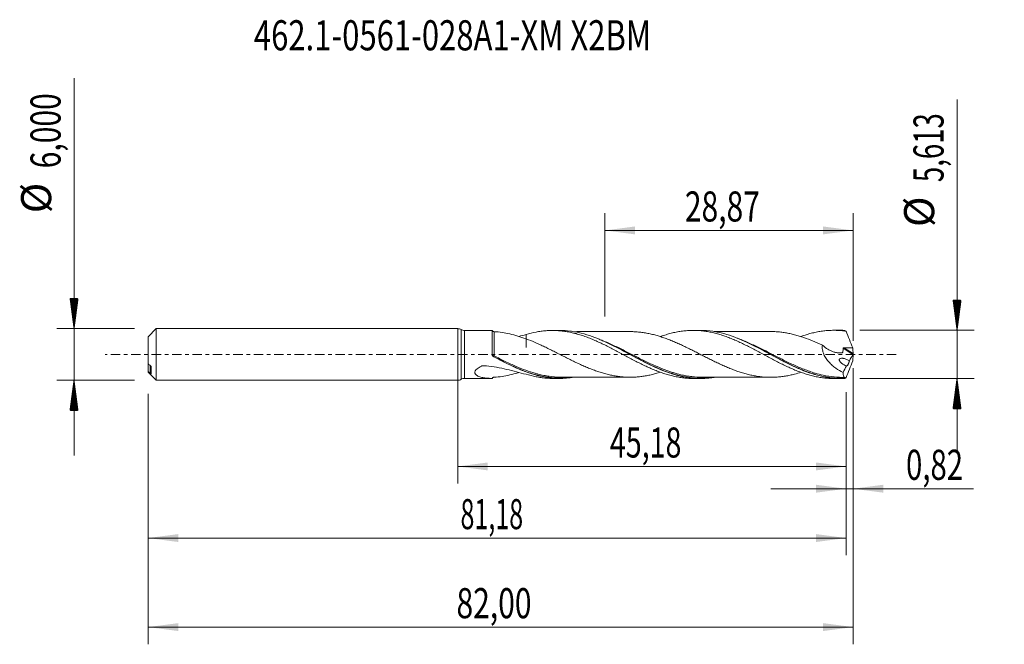
# Model space of a CAD drawing. Units: millimetres. Extents: x -51 to 64, y -34 to 39.
import ezdxf

# ---------------------------------------------------------------- set-up
doc = ezdxf.new("R2010")
doc.units = ezdxf.units.MM
doc.linetypes.add('CENTER', pattern=[47.5, 22, -8.5, 8.5, -8.5])
for name, color, linetype in [('1', 4, 'Continuous'), ('2', 7, 'Continuous'), ('SK1', 4, 'Continuous'), ('SK2', 7, 'Continuous'), ('SK4', 2, 'CENTER'), ('SK6', 5, 'Continuous')]:
    doc.layers.add(name, color=color, linetype=linetype)
doc.styles.add('iso_b_vert', font='simplex.shx')
doc.dimstyles.get("Standard").update_dxf_attribs({"dimtxt": 0.18, "dimasz": 0.18, "dimexe": 0.18, "dimexo": 0.0625, "dimgap": 0.09, "dimtad": 1, "dimzin": 0, "dimdsep": 52, "dimtxsty": 'Standard', "dimcen": 0.09, "dimadec": 0, "dimazin": 0, "dimtfac": 1, "dimtdec": 4, "dimtofl": 0, "dimtmove": 0, "dimatfit": 3, "dimfxl": 1, "dimtolj": 1, "dimtzin": 0, "dimarcsym": 0})

# ---------------------------------------------------------------- blocks, each defined once
blk = doc.blocks.new('_U0')
at = {"layer": 'SK2', "lineweight": 13}
for p, q in [((0, -1.5875), (0, -15.019898)), ((45.1776, -4.394), (45.1776, -15.019898)), ((0, -13.019898), (45.1776, -13.019898))]:
    blk.add_line(p, q, dxfattribs=at)
at = {"layer": 'SK2', "lineweight": 18}
for points in [[(0, -13.019898), (3.499998, -12.559115), (3.500002, -13.480682)], [(45.1776, -13.019898), (41.677602, -13.480682), (41.677598, -12.559115)]]:
    blk.add_solid(points, dxfattribs=at)
at = {"layer": 'SK2', "lineweight": 13, "insert": (17.704668, -11.987265), "char_height": 3.5, "attachment_point": 7, "line_spacing_factor": 1.084337, "style": 'iso_b_vert'}
blk.add_mtext('\\W0.6977;45,18', dxfattribs=at)
blk = doc.blocks.new('_U1')
at = {"layer": 'SK2', "lineweight": 13}
for p, q in [((46, -1.5875), (46, -33.692985)), ((-36, -4.5875), (-36, -33.692985)), ((-36, -31.692985), (46, -31.692985))]:
    blk.add_line(p, q, dxfattribs=at)
at = {"layer": 'SK2', "lineweight": 18}
for points in [[(-36, -31.692985), (-32.500002, -31.232202), (-32.499998, -32.153769)], [(46, -31.692985), (42.500002, -32.153769), (42.499998, -31.232202)]]:
    blk.add_solid(points, dxfattribs=at)
at = {"layer": 'SK2', "lineweight": 13, "insert": (-0.137299, -30.660352), "char_height": 3.5, "attachment_point": 7, "line_spacing_factor": 1.084337, "style": 'iso_b_vert'}
blk.add_mtext('\\W0.7317;82,00', dxfattribs=at)
blk = doc.blocks.new('_U2')
at = {"layer": 'SK2', "lineweight": 13}
for p, q in [((17.13, 4.394), (17.13, 16.415619)), ((46, 1.5875), (46, 16.415619)), ((17.13, 14.415619), (46, 14.415619))]:
    blk.add_line(p, q, dxfattribs=at)
at = {"layer": 'SK2', "lineweight": 18}
for points in [[(17.13, 14.415619), (20.629998, 14.876403), (20.630002, 13.954835)], [(46, 14.415619), (42.500002, 13.954835), (42.499998, 14.876403)]]:
    blk.add_solid(points, dxfattribs=at)
at = {"layer": 'SK2', "lineweight": 13, "insert": (26.427701, 15.448253), "char_height": 3.5, "attachment_point": 7, "line_spacing_factor": 1.084337, "style": 'iso_b_vert'}
blk.add_mtext('\\W0.7317;28,87', dxfattribs=at)
blk = doc.blocks.new('_U3')
at = {"layer": 'SK2', "lineweight": 13}
for p, q in [((46, -1.5875), (46, -17.609003)), ((45.1776, -4.394), (45.1776, -17.609003)), ((36.4276, -15.609003), (59.996491, -15.609003))]:
    blk.add_line(p, q, dxfattribs=at)
at = {"layer": 'SK2', "lineweight": 18}
for points in [[(45.1776, -15.609003), (41.677602, -16.069787), (41.677598, -15.148219)], [(46, -15.609003), (49.499998, -15.148219), (49.500002, -16.069787)]]:
    blk.add_solid(points, dxfattribs=at)
at = {"layer": 'SK2', "lineweight": 13, "insert": (52.15186, -14.57637), "char_height": 3.5, "attachment_point": 7, "line_spacing_factor": 1.084337, "style": 'iso_b_vert'}
blk.add_mtext('\\W0.7150;0,82', dxfattribs=at)
blk = doc.blocks.new('_U4')
at = {"layer": 'SK2', "lineweight": 13}
for p, q in [((45.1776, -4.394), (45.1776, -23.343428)), ((-36, -4.5875), (-36, -23.343428)), ((-36, -21.343428), (45.1776, -21.343428))]:
    blk.add_line(p, q, dxfattribs=at)
at = {"layer": 'SK2', "lineweight": 18}
for points in [[(-36, -21.343428), (-32.500002, -20.882645), (-32.499998, -21.804212)], [(45.1776, -21.343428), (41.677602, -21.804212), (41.677598, -20.882645)]]:
    blk.add_solid(points, dxfattribs=at)
at = {"layer": 'SK2', "lineweight": 13, "insert": (0.326368, -20.310795), "char_height": 3.5, "attachment_point": 7, "line_spacing_factor": 1.084337, "style": 'iso_b_vert'}
blk.add_mtext('\\W0.6110;81,18', dxfattribs=at)

msp = doc.modelspace()

# ---------------------------------------------------------------- hatches: boundary and pattern name
at = {"layer": '2', "lineweight": 13}
h = msp.add_hatch(dxfattribs=at)
h.set_pattern_fill('ANSI31', color=256, scale=0.0062, style=0)
h.paths.add_polyline_path([(58.083, 2.807), (57.623, 6.306), (58.544, 6.306)])
h = msp.add_hatch(dxfattribs=at)
h.set_pattern_fill('ANSI31', color=256, scale=0.0062, style=0)
h.paths.add_polyline_path([(58.083, -2.807), (58.544, -6.307), (57.623, -6.307)])
at = {"layer": 'SK2', "lineweight": 13}
h = msp.add_hatch(dxfattribs=at)
h.set_pattern_fill('ANSI31', color=256, scale=0.0062, style=0)
h.paths.add_polyline_path([(-44.625, 3), (-45.086, 6.5), (-44.164, 6.5)])
h = msp.add_hatch(dxfattribs=at)
h.set_pattern_fill('ANSI31', color=256, scale=0.0062, style=0)
h.paths.add_polyline_path([(-44.625, -3), (-44.164, -6.5), (-45.086, -6.5)])

# ---------------------------------------------------------------- linework, layer by layer
at = {"layer": '1', "lineweight": 18}
for p, q in [((0, -3), (0, 3)), ((3.936, 2.781), (0.812, 2.779)), ((11.876, 2.786), (11.045, 2.785)), ((28.226, 2.796), (27.395, 2.795)), ((44.577, 2.806), (43.746, 2.806)), ((0.812, -2.779), (3.936, -2.781)), ((11.045, -2.785), (11.876, -2.786)), ((27.395, -2.795), (28.226, -2.796)), ((43.746, -2.806), (44.577, -2.806))]:
    msp.add_line(p, q, dxfattribs=at)
at = {"layer": '1', "lineweight": 13}
for p, q in [((0.406, 2.889), (0.406, -2.889)), ((0.812, 2.779), (0.812, -2.779)), ((44.824, 0.714), (45.979, -0.017)), ((44.914, 0.777), (45.99, 0.095)), ((4.251, -2.635), (4.251, -2.639))]:
    msp.add_line(p, q, dxfattribs=at)
at = {"layer": '1', "lineweight": 18}
for centre, start, end in [((0, 2.2), 59.5109, 90), ((0.812, 3.579), 239.5109, 270.03581), ((0, -2.2), 270, 300.4891), ((0.812, -3.579), 89.96419, 120.4891)]:
    msp.add_arc(centre, 0.8, start, end, dxfattribs=at)
at = {"layer": '1', "lineweight": 13}
for centre, major_axis, ratio, start_param, end_param in [((4.18, -0.141), (0.0437, 0.09), 0.447186, 1.7350624, 3.0591158), ((4.25, -0.176), (0.0465, 0.0885), 0.028763, 1.5126094, 3.0554825)]:
    msp.add_ellipse(centre, major_axis=major_axis, ratio=ratio, start_param=start_param, end_param=end_param, dxfattribs=at)
at = {"layer": '1', "lineweight": 18}
for points, degree in [([(4.026, 2.78), (3.996, 2.781), (3.965, 2.781), (3.935, 2.781)], 3), ([(4.324, 2.637), (4.251, 2.635)], 1), ([(7.1, 2.088), (7.386, 2.162), (7.67, 2.236), (7.951, 2.305)], 3), ([(45.039, 2.795), (44.884, 2.803), (44.729, 2.806), (44.575, 2.806)], 3), ([(45.195, 2.698), (45.138, 2.747), (45.086, 2.779), (45.039, 2.795)], 3), ([(45.955, 0.761), (45.971, 0.539), (45.983, 0.317), (45.99, 0.095)], 3), ([(46, 0.032), (45.995, 0.015), (45.987, -0.004), (45.979, -0.017)], 3), ([(45.99, 0.095), (45.991, 0.078), (45.994, 0.055), (46, 0.032)], 3), ([(46, 0.032), (46, 0.011), (46, -0.011), (46, -0.032)], 3), ([(4.077, -0.19), (4.046, -0.161), (4.026, -0.121), (4.026, -0.078)], 3), ([(4.132, -0.23), (4.112, -0.219), (4.093, -0.206), (4.077, -0.19)], 3), ([(45.979, -0.017), (45.836, -0.251), (45.696, -0.488), (45.56, -0.728)], 3), ([(45.955, -0.761), (45.971, -0.539), (45.983, -0.317), (45.99, -0.095)], 3), ([(45.99, -0.095), (45.991, -0.078), (45.994, -0.055), (46, -0.032)], 3), ([(45.232, -1.32), (45.095, -1.575), (44.962, -1.834), (44.832, -2.095)], 3), ([(4.281, -2.636), (4.325, -2.637)], 1), ([(44.702, -2.666), (44.999, -2.662)], 1), ([(45.195, -2.698), (45.138, -2.747), (45.086, -2.779), (45.039, -2.795)], 3), ([(45.056, -2.753), (45.05, -2.767), (45.045, -2.781), (45.039, -2.795)], 3)]:
    msp.add_open_spline(points, degree=degree, dxfattribs=at)
for points, knots in [([(4.026, -0.078), (4.026, 0.013), (4.026, 0.105), (4.026, 0.289), (4.026, 0.38), (4.026, 0.651), (4.026, 0.826), (4.026, 1.082), (4.026, 1.166), (4.026, 1.33), (4.026, 1.41), (4.026, 1.641), (4.026, 1.784), (4.026, 1.984), (4.026, 2.048), (4.026, 2.167), (4.026, 2.278), (4.026, 2.376), (4.026, 2.466), (4.026, 2.507), (4.026, 2.618), (4.026, 2.675), (4.026, 2.754), (4.026, 2.776), (4.026, 2.78)], [0, 0, 0, 0, 0.0625, 0.0625, 0.125, 0.125, 0.25, 0.25, 0.3125, 0.3125, 0.375, 0.375, 0.5, 0.5, 0.5625, 0.5625, 0.625, 0.6875, 0.6875, 0.75, 0.75, 0.875, 0.875, 1, 1, 1, 1]), ([(4.026, 2.78), (4.037, 2.759), (4.051, 2.738), (4.085, 2.702), (4.104, 2.687), (4.145, 2.663), (4.166, 2.654), (4.209, 2.642), (4.23, 2.639), (4.251, 2.639)], [0, 0, 0, 0, 0.25, 0.25, 0.5, 0.5, 0.75, 0.75, 1, 1, 1, 1]), ([(4.251, 2.639), (4.551, 2.631), (4.854, 2.604), (5.467, 2.516), (5.774, 2.455), (6.39, 2.31), (6.698, 2.225), (7.32, 2.033), (7.633, 1.928), (7.951, 1.816)], [0, 0, 0, 0, 0.25, 0.25, 0.5, 0.5, 0.75, 0.75, 1, 1, 1, 1]), ([(7.951, 2.305), (8.341, 2.424), (8.731, 2.519), (9.31, 2.633), (9.503, 2.665), (9.89, 2.718), (10.083, 2.739), (10.469, 2.77), (10.662, 2.779), (11.05, 2.787), (11.245, 2.785), (11.635, 2.77), (11.831, 2.756), (12.22, 2.717), (12.414, 2.692), (12.802, 2.631), (12.995, 2.595), (13.381, 2.512), (13.574, 2.466), (13.96, 2.363), (14.153, 2.307), (14.54, 2.184), (14.734, 2.118), (15.123, 1.977), (15.319, 1.902), (15.709, 1.743), (15.903, 1.66), (16.292, 1.489), (16.486, 1.401), (16.872, 1.218), (17.064, 1.123), (17.45, 0.931), (17.644, 0.834), (18.03, 0.634), (18.223, 0.532), (18.611, 0.326), (18.805, 0.223), (19.098, 0.066), (19.196, 0.014), (19.391, -0.091), (19.489, -0.144), (19.78, -0.3), (19.974, -0.403), (20.362, -0.606), (20.555, -0.707), (21.132, -1.006), (21.519, -1.195), (22.099, -1.468), (22.292, -1.556), (22.682, -1.724), (22.878, -1.805), (23.268, -1.961), (23.463, -2.035), (23.853, -2.172), (24.048, -2.236), (24.438, -2.356), (24.633, -2.411), (25.024, -2.511), (25.219, -2.555), (25.61, -2.633), (25.804, -2.667), (26.194, -2.722), (26.389, -2.745), (26.781, -2.777), (26.975, -2.788), (27.246, -2.794), (27.324, -2.795), (27.401, -2.795)], [0, 0, 0, 0, 0.0598839, 0.0598839, 0.0898258, 0.0898258, 0.1197677, 0.1197677, 0.1497097, 0.1497097, 0.1796516, 0.1796516, 0.2095935, 0.2095935, 0.2395354, 0.2395354, 0.2694774, 0.2694774, 0.2994193, 0.2994193, 0.3293612, 0.3293612, 0.3593032, 0.3593032, 0.3892451, 0.3892451, 0.419187, 0.419187, 0.449129, 0.449129, 0.4790709, 0.4790709, 0.5090128, 0.5090128, 0.5389548, 0.5389548, 0.5688967, 0.5688967, 0.5838676, 0.5838676, 0.5988386, 0.5988386, 0.6287805, 0.6287805, 0.6587225, 0.6587225, 0.7186063, 0.7186063, 0.7485483, 0.7485483, 0.7784902, 0.7784902, 0.8084321, 0.8084321, 0.8383741, 0.8383741, 0.868316, 0.868316, 0.8982579, 0.8982579, 0.9281998, 0.9281998, 0.9581418, 0.9581418, 0.9880837, 0.9880837, 1, 1, 1, 1]), ([(7.951, 2.305), (7.951, 2.289), (7.951, 2.272), (7.951, 2.169), (7.951, 2.084), (7.951, 1.921), (7.951, 1.841), (7.951, 1.613), (7.951, 1.475), (7.951, 1.228), (7.951, 1.117), (7.951, 0.971), (7.951, 0.927), (7.951, 0.865), (7.951, 0.845), (7.951, 0.817), (7.951, 0.808), (7.951, 0.795), (7.951, 0.793), (7.951, 0.796), (7.951, 0.799), (7.951, 0.803), (7.951, 0.806), (7.951, 0.888), (7.951, 0.984), (7.951, 1.208), (7.951, 1.335), (7.951, 1.582), (7.951, 1.694), (7.951, 1.813)], [0, 0, 0, 0, 0.0137607, 0.0137607, 0.0870923, 0.0870923, 0.1604239, 0.1604239, 0.307087, 0.307087, 0.4537501, 0.4537501, 0.5270817, 0.5270817, 0.5637474, 0.5637474, 0.5820803, 0.5820803, 0.5912468, 0.5912468, 0.59583, 0.59583, 0.6004132, 0.6004132, 0.7470763, 0.7470763, 0.8937395, 0.8937395, 1, 1, 1, 1]), ([(29.837, -2.664), (29.795, -2.671), (29.753, -2.677), (29.498, -2.716), (29.285, -2.741), (28.857, -2.778), (28.642, -2.79), (28, -2.803), (27.575, -2.783), (26.727, -2.689), (26.304, -2.615), (25.666, -2.465), (25.452, -2.409), (25.024, -2.284), (24.809, -2.215), (23.739, -1.845), (22.897, -1.468), (21.832, -0.938), (21.619, -0.829), (21.19, -0.607), (20.975, -0.493), (20.334, -0.152), (19.909, 0.077), (19.061, 0.529), (18.638, 0.751), (17.998, 1.073), (17.785, 1.178), (17.356, 1.382), (17.141, 1.481), (16.072, 1.953), (15.23, 2.261), (14.164, 2.524), (13.95, 2.571), (13.52, 2.651), (13.306, 2.684), (12.688, 2.761), (12.286, 2.786), (11.884, 2.786)], [0, 0, 0, 0, 0.0070836, 0.0070836, 0.0426796, 0.0426796, 0.0782757, 0.0782757, 0.1494678, 0.1494678, 0.2206599, 0.2206599, 0.256256, 0.256256, 0.2918521, 0.2918521, 0.4342363, 0.4342363, 0.4698324, 0.4698324, 0.5054284, 0.5054284, 0.5766205, 0.5766205, 0.6478127, 0.6478127, 0.6834087, 0.6834087, 0.7190048, 0.7190048, 0.861389, 0.861389, 0.8969851, 0.8969851, 0.9325811, 0.9325811, 1, 1, 1, 1]), ([(20.058, 2.652), (19.915, 2.652), (19.606, 2.651), (19.209, 2.652), (18.868, 2.65), (18.53, 2.65), (18.106, 2.652), (17.642, 2.65), (17.243, 2.649), (16.898, 2.65), (16.502, 2.65), (15.961, 2.648), (15.361, 2.648), (14.797, 2.647), (14.322, 2.648), (13.906, 2.648), (13.633, 2.645), (13.512, 2.644)], [0, 0, 0, 0, 0.0650595, 0.141294, 0.1818479, 0.2210782, 0.2957073, 0.3758468, 0.4336067, 0.4781987, 0.5337567, 0.6147357, 0.7258918, 0.8084397, 0.8725059, 0.9438337, 1, 1, 1, 1]), ([(39.933, -2.078), (39.686, -2.158), (39.439, -2.23), (39.013, -2.339), (38.835, -2.381), (38.478, -2.456), (38.3, -2.49), (37.942, -2.549), (37.763, -2.574), (37.404, -2.616), (37.224, -2.632), (36.863, -2.654), (36.682, -2.659), (36.322, -2.661), (36.143, -2.657), (35.785, -2.642), (35.606, -2.629), (35.249, -2.594), (35.071, -2.572), (34.714, -2.52), (34.536, -2.489), (34.178, -2.419), (33.999, -2.378), (33.64, -2.29), (33.461, -2.242), (33.101, -2.138), (32.919, -2.081), (32.558, -1.961), (32.379, -1.898), (32.02, -1.765), (31.841, -1.696), (31.484, -1.551), (31.305, -1.476), (30.948, -1.321), (30.77, -1.241), (30.413, -1.076), (30.234, -0.992), (29.875, -0.82), (29.696, -0.733), (29.336, -0.554), (29.155, -0.463), (28.793, -0.28), (28.613, -0.189), (28.254, -0.005), (28.074, 0.086), (27.717, 0.269), (27.538, 0.359), (27.18, 0.538), (27.002, 0.628), (26.645, 0.804), (26.466, 0.89), (26.108, 1.059), (25.928, 1.143), (25.569, 1.306), (25.388, 1.385), (25.026, 1.539), (24.845, 1.613), (24.485, 1.755), (24.306, 1.824), (23.947, 1.952), (23.768, 2.011), (23.41, 2.126), (23.232, 2.18), (22.875, 2.278), (22.696, 2.323), (22.337, 2.405), (22.158, 2.443), (21.799, 2.509), (21.618, 2.538), (21.256, 2.585), (21.075, 2.604), (20.714, 2.633), (20.534, 2.644), (20.26, 2.65), (20.165, 2.652), (20.07, 2.651)], [0, 0, 0, 0, 0.0374925, 0.0374925, 0.0645825, 0.0645825, 0.0916725, 0.0916725, 0.1187625, 0.1187625, 0.1458525, 0.1458525, 0.1729425, 0.1729425, 0.2000325, 0.2000325, 0.2271225, 0.2271225, 0.2542125, 0.2542125, 0.2813025, 0.2813025, 0.3083925, 0.3083925, 0.3354825, 0.3354825, 0.3625726, 0.3625726, 0.3896626, 0.3896626, 0.4167526, 0.4167526, 0.4438426, 0.4438426, 0.4709326, 0.4709326, 0.4980226, 0.4980226, 0.5251126, 0.5251126, 0.5522026, 0.5522026, 0.5792926, 0.5792926, 0.6063826, 0.6063826, 0.6334726, 0.6334726, 0.6605627, 0.6605627, 0.6876527, 0.6876527, 0.7147427, 0.7147427, 0.7418327, 0.7418327, 0.7689227, 0.7689227, 0.7960127, 0.7960127, 0.8231027, 0.8231027, 0.8501927, 0.8501927, 0.8772827, 0.8772827, 0.9043727, 0.9043727, 0.9314627, 0.9314627, 0.9585527, 0.9585527, 0.9856428, 0.9856428, 1, 1, 1, 1]), ([(23.559, 2.068), (23.592, 2.08), (23.625, 2.092), (23.853, 2.172), (24.048, 2.236), (24.438, 2.356), (24.633, 2.411), (25.024, 2.511), (25.219, 2.555), (25.61, 2.633), (25.804, 2.667), (26.194, 2.722), (26.389, 2.745), (26.781, 2.777), (26.975, 2.788), (27.363, 2.797), (27.557, 2.796), (27.944, 2.782), (28.137, 2.77), (28.522, 2.733), (28.715, 2.709), (29.101, 2.65), (29.295, 2.615), (29.682, 2.533), (29.875, 2.487), (30.266, 2.384), (30.462, 2.328), (30.851, 2.205), (31.044, 2.139), (31.431, 1.999), (31.625, 1.926), (32.011, 1.77), (32.203, 1.688), (32.588, 1.518), (32.782, 1.43), (33.168, 1.248), (33.362, 1.154), (33.749, 0.96), (33.945, 0.861), (34.336, 0.659), (34.53, 0.557), (35.111, 0.246), (35.498, 0.041), (36.076, -0.272), (36.268, -0.375), (36.654, -0.579), (36.848, -0.68), (37.235, -0.881), (37.428, -0.98), (37.818, -1.174), (38.014, -1.268), (38.404, -1.452), (38.599, -1.542), (38.988, -1.713), (39.183, -1.794), (39.574, -1.95), (39.769, -2.025), (40.158, -2.165), (40.352, -2.23), (40.74, -2.35), (40.933, -2.406), (41.318, -2.507), (41.511, -2.552), (41.896, -2.631), (42.089, -2.665), (42.475, -2.724), (42.668, -2.747), (43.057, -2.783), (43.252, -2.795), (43.546, -2.804), (43.645, -2.806), (43.744, -2.806)], [0, 0, 0, 0, 0.0048455, 0.0048455, 0.0336848, 0.0336848, 0.0625241, 0.0625241, 0.0913634, 0.0913634, 0.1202027, 0.1202027, 0.1490421, 0.1490421, 0.1778814, 0.1778814, 0.2067207, 0.2067207, 0.23556, 0.23556, 0.2643993, 0.2643993, 0.2932386, 0.2932386, 0.3220779, 0.3220779, 0.3509173, 0.3509173, 0.3797566, 0.3797566, 0.4085959, 0.4085959, 0.4374352, 0.4374352, 0.4662745, 0.4662745, 0.4951138, 0.4951138, 0.5239531, 0.5239531, 0.5527925, 0.5527925, 0.6104711, 0.6104711, 0.6393104, 0.6393104, 0.6681497, 0.6681497, 0.696989, 0.696989, 0.7258283, 0.7258283, 0.7546677, 0.7546677, 0.783507, 0.783507, 0.8123463, 0.8123463, 0.8411856, 0.8411856, 0.8700249, 0.8700249, 0.8988642, 0.8988642, 0.9277035, 0.9277035, 0.9565429, 0.9565429, 0.9853822, 0.9853822, 1, 1, 1, 1]), ([(45.039, -2.795), (44.611, -2.816), (44.184, -2.807), (43.541, -2.752), (43.326, -2.727), (42.898, -2.663), (42.685, -2.624), (41.623, -2.398), (40.781, -2.116), (39.71, -1.666), (39.494, -1.571), (39.066, -1.374), (38.852, -1.273), (38.424, -1.063), (38.21, -0.955), (37.78, -0.734), (37.566, -0.622), (36.499, -0.057), (35.657, 0.409), (34.591, 0.955), (34.377, 1.063), (33.947, 1.272), (33.734, 1.374), (33.094, 1.666), (32.671, 1.845), (31.823, 2.163), (31.399, 2.302), (30.759, 2.475), (30.545, 2.527), (30.115, 2.617), (29.902, 2.655), (29.194, 2.76), (28.704, 2.797), (28.212, 2.796)], [0, 0, 0, 0, 0.0759878, 0.0759878, 0.1139817, 0.1139817, 0.1519757, 0.1519757, 0.3039513, 0.3039513, 0.3419452, 0.3419452, 0.3799391, 0.3799391, 0.417933, 0.417933, 0.455927, 0.455927, 0.6079026, 0.6079026, 0.6458965, 0.6458965, 0.6838904, 0.6838904, 0.7598783, 0.7598783, 0.8358661, 0.8358661, 0.87386, 0.87386, 0.9118539, 0.9118539, 1, 1, 1, 1]), ([(36.48, 2.66), (36.263, 2.659), (35.783, 2.657), (35.072, 2.654), (34.42, 2.66), (33.918, 2.658), (33.495, 2.658), (33.095, 2.659), (32.64, 2.658), (32.181, 2.658), (31.749, 2.658), (31.415, 2.657), (31.127, 2.657), (30.816, 2.657), (30.39, 2.657), (30.046, 2.656), (29.844, 2.656), (29.826, 2.656)], [0, 0, 0, 0, 0.0987228, 0.2180236, 0.3187351, 0.3943008, 0.4452504, 0.5087985, 0.5746191, 0.6499622, 0.7152761, 0.7691172, 0.8001795, 0.8451856, 0.9091444, 0.9920048, 1, 1, 1, 1]), ([(36.491, 2.66), (36.496, 2.66), (36.502, 2.66), (36.686, 2.659), (36.865, 2.654), (37.222, 2.632), (37.4, 2.616), (37.758, 2.575), (37.936, 2.55), (38.294, 2.491), (38.473, 2.457), (38.832, 2.381), (39.013, 2.34), (39.374, 2.247), (39.555, 2.195), (39.915, 2.085), (40.094, 2.027), (40.632, 1.842), (40.988, 1.704), (41.523, 1.482), (41.702, 1.406), (42.059, 1.248), (42.238, 1.166), (42.417, 1.082)], [0, 0, 0, 0, 0.0027198, 0.0027198, 0.0933817, 0.0933817, 0.1840435, 0.1840435, 0.2747053, 0.2747053, 0.3653672, 0.3653672, 0.456029, 0.456029, 0.5466908, 0.5466908, 0.6373527, 0.6373527, 0.8186763, 0.8186763, 0.9093382, 0.9093382, 1, 1, 1, 1]), ([(39.903, 2.073), (39.923, 2.081), (39.943, 2.088), (40.158, 2.165), (40.352, 2.23), (40.74, 2.35), (40.933, 2.406), (41.318, 2.507), (41.511, 2.552), (41.896, 2.631), (42.089, 2.665), (42.475, 2.724), (42.668, 2.747), (43.057, 2.783), (43.252, 2.795), (43.643, 2.807), (43.837, 2.807), (44.226, 2.796), (44.42, 2.784), (44.808, 2.75), (45.001, 2.727), (45.195, 2.698)], [0, 0, 0, 0, 0.0114216, 0.0114216, 0.1212636, 0.1212636, 0.2311057, 0.2311057, 0.3409477, 0.3409477, 0.4507898, 0.4507898, 0.5606318, 0.5606318, 0.6704739, 0.6704739, 0.7803159, 0.7803159, 0.890158, 0.890158, 1, 1, 1, 1]), ([(45.195, 2.698), (45.314, 2.372), (45.437, 2.048), (45.691, 1.402), (45.821, 1.08), (45.955, 0.761)], [0, 0, 0, 0, 0.5, 0.5, 1, 1, 1, 1]), ([(7.951, 1.816), (8.313, 1.683), (8.673, 1.537), (9.21, 1.304), (9.389, 1.224), (9.747, 1.06), (9.925, 0.976), (10.283, 0.805), (10.461, 0.718), (10.819, 0.541), (10.999, 0.451), (11.358, 0.271), (11.539, 0.179), (11.9, -0.005), (12.081, -0.097), (12.442, -0.28), (12.622, -0.371), (12.981, -0.551), (13.16, -0.64), (13.517, -0.815), (13.696, -0.9), (14.054, -1.07), (14.232, -1.153), (14.59, -1.314), (14.769, -1.392), (15.129, -1.544), (15.309, -1.618), (15.67, -1.76), (15.851, -1.828), (16.213, -1.956), (16.393, -2.018), (16.752, -2.132), (16.931, -2.185), (17.289, -2.283), (17.468, -2.328), (17.826, -2.41), (18.004, -2.447), (18.362, -2.511), (18.541, -2.539), (18.9, -2.586), (19.08, -2.606), (19.441, -2.634), (19.622, -2.643), (19.984, -2.652), (20.165, -2.653), (20.525, -2.644), (20.704, -2.634), (21.062, -2.605), (21.242, -2.586), (21.6, -2.54), (21.778, -2.513), (22.136, -2.447), (22.315, -2.41), (22.674, -2.329), (22.854, -2.284), (23.214, -2.185), (23.394, -2.13), (23.579, -2.072), (23.583, -2.071), (23.586, -2.069)], [0, 0, 0, 0, 0.0689204, 0.0689204, 0.1033805, 0.1033805, 0.1378407, 0.1378407, 0.1723009, 0.1723009, 0.2067611, 0.2067611, 0.2412213, 0.2412213, 0.2756814, 0.2756814, 0.3101416, 0.3101416, 0.3446018, 0.3446018, 0.379062, 0.379062, 0.4135221, 0.4135221, 0.4479823, 0.4479823, 0.4824425, 0.4824425, 0.5169027, 0.5169027, 0.5513629, 0.5513629, 0.585823, 0.585823, 0.6202832, 0.6202832, 0.6547434, 0.6547434, 0.6892036, 0.6892036, 0.7236638, 0.7236638, 0.7581239, 0.7581239, 0.7925841, 0.7925841, 0.8270443, 0.8270443, 0.8615045, 0.8615045, 0.8959647, 0.8959647, 0.9304248, 0.9304248, 0.964885, 0.964885, 0.9993452, 0.9993452, 1, 1, 1, 1]), ([(16.441, 1.756), (16.62, 1.683), (16.8, 1.607), (17.196, 1.434), (17.41, 1.336), (17.836, 1.135), (18.048, 1.032), (18.685, 0.716), (19.107, 0.497), (19.955, 0.051), (20.38, -0.175), (21.239, -0.624), (21.665, -0.842), (22.937, -1.464), (23.78, -1.834), (24.645, -2.126), (24.652, -2.128), (24.659, -2.13)], [0, 0, 0, 0, 0.0654034, 0.0654034, 0.1430793, 0.1430793, 0.2207552, 0.2207552, 0.376107, 0.376107, 0.5314588, 0.5314588, 0.6868107, 0.6868107, 0.9975143, 0.9975143, 1, 1, 1, 1]), ([(32.496, 1.88), (32.855, 1.741), (33.216, 1.588), (33.79, 1.327), (34.004, 1.227), (34.433, 1.019), (34.646, 0.913), (35.711, 0.374), (36.552, -0.085), (37.616, -0.639), (37.83, -0.749), (38.259, -0.965), (38.472, -1.071), (39.11, -1.378), (39.533, -1.569), (40.379, -1.917), (40.802, -2.074), (41.441, -2.278), (41.655, -2.341), (42.083, -2.454), (42.297, -2.504), (43.361, -2.723), (44.203, -2.794), (45.056, -2.753)], [0, 0, 0, 0, 0.086341, 0.086341, 0.1370998, 0.1370998, 0.1878586, 0.1878586, 0.390894, 0.390894, 0.4416528, 0.4416528, 0.4924116, 0.4924116, 0.5939293, 0.5939293, 0.695447, 0.695447, 0.7462058, 0.7462058, 0.7969647, 0.7969647, 1, 1, 1, 1]), ([(42.417, 1.082), (42.406, 0.998), (42.402, 0.911), (42.405, 0.733), (42.414, 0.642), (42.444, 0.462), (42.465, 0.373), (42.519, 0.195), (42.552, 0.106), (42.662, -0.151), (42.752, -0.313), (42.959, -0.622), (43.072, -0.763), (43.312, -1.029), (43.439, -1.153), (43.704, -1.385), (43.839, -1.491), (44.253, -1.787), (44.538, -1.953), (44.832, -2.095)], [0, 0, 0, 0, 0.0625, 0.0625, 0.125, 0.125, 0.1875, 0.1875, 0.25, 0.25, 0.375, 0.375, 0.5, 0.5, 0.625, 0.625, 0.75, 0.75, 1, 1, 1, 1]), ([(42.417, 1.082), (42.626, 0.898), (42.845, 0.737), (43.19, 0.533), (43.308, 0.471), (43.543, 0.365), (43.662, 0.32), (43.9, 0.246), (44.021, 0.218), (44.262, 0.183), (44.381, 0.175), (44.557, 0.183), (44.616, 0.188), (44.702, 0.201), (44.731, 0.206), (44.766, 0.214), (44.773, 0.216), (44.784, 0.225), (44.789, 0.232), (44.794, 0.247), (44.795, 0.256), (44.797, 0.273), (44.799, 0.282), (44.82, 0.427), (44.827, 0.57), (44.824, 0.714)], [0, 0, 0, 0, 0.25, 0.25, 0.375, 0.375, 0.5, 0.5, 0.625, 0.625, 0.75, 0.75, 0.8125, 0.8125, 0.84375, 0.84375, 0.8515625, 0.8515625, 0.859375, 0.859375, 0.8671875, 0.8671875, 0.875, 0.875, 1, 1, 1, 1]), ([(44.824, 0.714), (44.824, 0.724), (44.827, 0.734), (44.837, 0.751), (44.845, 0.758), (44.872, 0.774), (44.893, 0.777), (44.914, 0.777)], [0, 0, 0, 0, 0.25, 0.25, 0.5, 0.5, 1, 1, 1, 1]), ([(44.914, 0.777), (45.087, 0.773), (45.261, 0.77), (45.608, 0.764), (45.781, 0.761), (45.955, 0.761)], [0, 0, 0, 0, 0.5, 0.5, 1, 1, 1, 1]), ([(13.535, -2.646), (12.96, -2.742), (12.385, -2.79), (11.588, -2.784), (11.373, -2.775), (10.945, -2.743), (10.732, -2.72), (10.095, -2.632), (9.671, -2.546), (8.822, -2.326), (8.396, -2.191), (7.751, -1.955), (7.537, -1.872), (7.109, -1.696), (6.897, -1.604), (6.259, -1.318), (5.836, -1.113), (4.987, -0.683), (4.562, -0.459), (4.132, -0.23)], [0, 0, 0, 0, 0.1843968, 0.1843968, 0.2523637, 0.2523637, 0.3203306, 0.3203306, 0.4562645, 0.4562645, 0.5921984, 0.5921984, 0.6601653, 0.6601653, 0.7281323, 0.7281323, 0.8640661, 0.8640661, 1, 1, 1, 1]), ([(4.204, -0.264), (4.633, -0.489), (5.061, -0.711), (5.705, -1.03), (5.92, -1.134), (6.346, -1.335), (6.559, -1.432), (7.08, -1.66), (7.387, -1.786), (7.694, -1.903)], [0, 0, 0, 0, 0.3669034, 0.3669034, 0.550355, 0.550355, 0.7338067, 0.7338067, 1, 1, 1, 1]), ([(45.232, -1.32), (45.138, -1.291), (45.043, -1.253), (44.857, -1.161), (44.766, -1.107), (44.634, -1.007), (44.592, -0.971), (44.511, -0.891), (44.474, -0.847), (44.426, -0.772), (44.412, -0.746), (44.392, -0.689), (44.385, -0.66), (44.385, -0.604), (44.392, -0.577), (44.416, -0.534), (44.432, -0.517), (44.488, -0.476), (44.532, -0.462), (44.622, -0.446), (44.668, -0.444), (44.762, -0.447), (44.81, -0.452), (44.905, -0.467), (44.952, -0.478), (45.094, -0.514), (45.188, -0.547), (45.376, -0.626), (45.469, -0.672), (45.56, -0.728)], [0, 0, 0, 0, 0.125, 0.125, 0.25, 0.25, 0.3125, 0.3125, 0.375, 0.375, 0.40625, 0.40625, 0.4375, 0.4375, 0.46875, 0.46875, 0.5, 0.5, 0.5625, 0.5625, 0.625, 0.625, 0.6875, 0.6875, 0.75, 0.75, 0.875, 0.875, 1, 1, 1, 1]), ([(45.195, -2.698), (45.314, -2.372), (45.437, -2.048), (45.691, -1.402), (45.821, -1.08), (45.955, -0.761)], [0, 0, 0, 0, 0.5, 0.5, 1, 1, 1, 1]), ([(45.56, -0.728), (45.557, -0.761), (45.55, -0.799), (45.53, -0.88), (45.517, -0.923), (45.487, -1.006), (45.471, -1.047), (45.436, -1.123), (45.418, -1.157), (45.382, -1.219), (45.364, -1.246), (45.331, -1.289), (45.315, -1.306), (45.286, -1.329), (45.273, -1.335), (45.249, -1.337), (45.24, -1.331), (45.232, -1.32)], [0, 0, 0, 0, 0.125, 0.125, 0.25, 0.25, 0.375, 0.375, 0.5, 0.5, 0.625, 0.625, 0.75, 0.75, 0.875, 0.875, 1, 1, 1, 1]), ([(4.026, -2.78), (3.857, -2.782), (3.688, -2.779), (3.353, -2.757), (3.187, -2.738), (2.867, -2.684), (2.712, -2.648), (2.492, -2.573), (2.421, -2.545), (2.289, -2.479), (2.227, -2.441), (2.147, -2.376), (2.122, -2.353), (2.078, -2.304), (2.058, -2.277), (2.026, -2.22), (2.015, -2.19), (2, -2.127), (1.998, -2.093), (2.005, -2.025), (2.013, -1.991), (2.041, -1.921), (2.061, -1.887), (2.107, -1.819), (2.135, -1.786), (2.195, -1.723), (2.228, -1.693), (2.334, -1.606), (2.413, -1.552), (2.578, -1.453), (2.665, -1.408), (2.777, -1.355), (2.8, -1.345), (2.834, -1.33), (2.845, -1.325), (2.868, -1.315), (2.88, -1.311), (2.917, -1.305), (2.942, -1.307), (2.992, -1.31), (3.118, -1.319), (3.243, -1.33), (3.743, -1.377), (4.142, -1.431), (4.927, -1.567), (5.314, -1.648), (6.081, -1.825), (6.459, -1.921), (7.21, -2.116), (7.583, -2.214), (7.951, -2.305)], [0, 0, 0, 0, 0.0625, 0.0625, 0.125, 0.125, 0.1875, 0.1875, 0.21875, 0.21875, 0.25, 0.25, 0.265625, 0.265625, 0.28125, 0.28125, 0.296875, 0.296875, 0.3125, 0.3125, 0.328125, 0.328125, 0.34375, 0.34375, 0.359375, 0.359375, 0.375, 0.375, 0.40625, 0.40625, 0.4375, 0.4375, 0.4453125, 0.4453125, 0.4492188, 0.4492188, 0.453125, 0.453125, 0.4609375, 0.4609375, 0.46875, 0.5, 0.5, 0.625, 0.625, 0.75, 0.75, 0.875, 0.875, 1, 1, 1, 1]), ([(7.098, -2.101), (7.067, -2.111), (7.036, -2.121), (6.693, -2.227), (6.381, -2.312), (5.765, -2.457), (5.46, -2.517), (4.853, -2.604), (4.551, -2.631), (4.251, -2.639)], [0, 0, 0, 0, 0.0318886, 0.0318886, 0.3545924, 0.3545924, 0.6772962, 0.6772962, 1, 1, 1, 1]), ([(12.077, -2.645), (12.022, -2.645), (11.967, -2.645), (11.488, -2.636), (11.066, -2.602), (10.43, -2.513), (10.217, -2.477), (9.791, -2.392), (9.577, -2.343), (9.247, -2.259), (9.131, -2.228), (9.016, -2.195)], [0, 0, 0, 0, 0.0541557, 0.0541557, 0.4707357, 0.4707357, 0.6790257, 0.6790257, 0.8873158, 0.8873158, 1, 1, 1, 1]), ([(28.448, -2.656), (28.043, -2.656), (27.637, -2.632), (27.016, -2.558), (26.802, -2.527), (26.374, -2.45), (26.16, -2.406), (25.657, -2.287), (25.369, -2.208), (25.079, -2.119)], [0, 0, 0, 0, 0.3635673, 0.3635673, 0.5533225, 0.5533225, 0.7430776, 0.7430776, 1, 1, 1, 1]), ([(45.063, -2.662), (44.211, -2.685), (43.369, -2.599), (42.202, -2.346), (41.884, -2.264), (41.567, -2.169)], [0, 0, 0, 0, 0.7292279, 0.7292279, 1, 1, 1, 1]), ([(44.832, -2.095), (44.831, -2.195), (44.836, -2.283), (44.854, -2.432), (44.868, -2.495), (44.907, -2.591), (44.931, -2.625), (44.975, -2.655), (44.991, -2.661), (45.025, -2.667), (45.044, -2.667), (45.063, -2.662)], [0, 0, 0, 0, 0.25, 0.25, 0.5, 0.5, 0.75, 0.75, 0.875, 0.875, 1, 1, 1, 1]), ([(4.251, -2.639), (4.23, -2.639), (4.209, -2.642), (4.166, -2.654), (4.145, -2.663), (4.104, -2.687), (4.085, -2.702), (4.051, -2.738), (4.037, -2.758), (4.026, -2.78)], [0, 0, 0, 0, 0.25, 0.25, 0.5, 0.5, 0.75, 0.75, 1, 1, 1, 1]), ([(7.951, -2.305), (8.341, -2.424), (8.731, -2.519), (9.31, -2.633), (9.503, -2.665), (9.89, -2.718), (10.083, -2.739), (10.469, -2.77), (10.662, -2.779), (10.917, -2.784), (10.978, -2.785), (11.039, -2.785)], [0, 0, 0, 0, 0.3763639, 0.3763639, 0.5645458, 0.5645458, 0.7527277, 0.7527277, 0.9409097, 0.9409097, 1, 1, 1, 1]), ([(12.045, -2.645), (12.279, -2.644), (12.711, -2.643), (13.335, -2.642), (13.854, -2.648), (14.322, -2.648), (14.797, -2.647), (15.361, -2.648), (15.964, -2.648), (16.508, -2.65), (16.91, -2.65), (17.263, -2.649), (17.653, -2.65), (18.046, -2.652), (18.397, -2.65), (18.666, -2.65), (18.923, -2.651), (19.254, -2.652), (19.636, -2.651), (19.928, -2.652), (20.056, -2.652)], [0, 0, 0, 0, 0.089802, 0.1648261, 0.2301767, 0.2883706, 0.34064, 0.407988, 0.4986763, 0.5657538, 0.6113288, 0.6487381, 0.697437, 0.7572066, 0.7952068, 0.8286245, 0.8574522, 0.8911546, 0.9522722, 1, 1, 1, 1]), ([(28.398, -2.656), (28.749, -2.656), (29.363, -2.657), (30.152, -2.657), (30.736, -2.658), (31.294, -2.657), (31.903, -2.659), (32.581, -2.657), (33.238, -2.66), (33.811, -2.658), (34.376, -2.661), (34.996, -2.658), (35.696, -2.66), (36.188, -2.66), (36.411, -2.661)], [0, 0, 0, 0, 0.1314503, 0.2298295, 0.2954211, 0.350129, 0.4386238, 0.5234504, 0.6042105, 0.6845277, 0.7380923, 0.8155677, 0.9167252, 1, 1, 1, 1]), ([(45.063, -2.662), (45.067, -2.662), (45.07, -2.663), (45.074, -2.669), (45.075, -2.674), (45.074, -2.69), (45.073, -2.701), (45.066, -2.726), (45.061, -2.74), (45.056, -2.753)], [0, 0, 0, 0, 0.25, 0.25, 0.5, 0.5, 0.75, 0.75, 1, 1, 1, 1])]:
    msp.add_open_spline(points, degree=3, knots=knots, dxfattribs=at)
at = {"layer": '1', "lineweight": 13}
for points, knots in [([(4.25, -0.17), (4.25, -0.082), (4.25, 0.006), (4.251, 0.181), (4.251, 0.268), (4.251, 0.526), (4.251, 0.695), (4.251, 1.028), (4.251, 1.186), (4.251, 1.411), (4.251, 1.483), (4.251, 1.625), (4.251, 1.694), (4.251, 1.889), (4.251, 2.007), (4.251, 2.164), (4.251, 2.213), (4.251, 2.304), (4.251, 2.346), (4.251, 2.459), (4.251, 2.518), (4.251, 2.604), (4.251, 2.63), (4.251, 2.639)], [0, 0, 0, 0, 0.0625, 0.0625, 0.125, 0.125, 0.25, 0.25, 0.375, 0.375, 0.4375, 0.4375, 0.5, 0.5, 0.625, 0.625, 0.6875, 0.6875, 0.75, 0.75, 0.875, 0.875, 1, 1, 1, 1]), ([(25.079, -2.119), (24.941, -2.077), (24.803, -2.032), (23.807, -1.695), (22.965, -1.329), (21.694, -0.722), (21.268, -0.509), (20.411, -0.075), (19.986, 0.143), (19.139, 0.57), (18.717, 0.78), (18.081, 1.08), (17.869, 1.178), (17.443, 1.368), (17.229, 1.46), (16.936, 1.581), (16.858, 1.613), (16.78, 1.644)], [0, 0, 0, 0, 0.0496488, 0.0496488, 0.3570566, 0.3570566, 0.5107605, 0.5107605, 0.6644644, 0.6644644, 0.8181683, 0.8181683, 0.8950203, 0.8950203, 0.9718722, 0.9718722, 1, 1, 1, 1]), ([(41.567, -2.169), (41.457, -2.137), (41.348, -2.103), (40.813, -1.93), (40.39, -1.772), (39.545, -1.426), (39.122, -1.238), (38.484, -0.937), (38.271, -0.833), (37.843, -0.623), (37.629, -0.516), (36.566, 0.021), (35.726, 0.462), (34.662, 0.975), (34.449, 1.076), (34.02, 1.272), (33.807, 1.367), (33.382, 1.549), (33.17, 1.636), (32.958, 1.718)], [0, 0, 0, 0, 0.0380849, 0.0380849, 0.1860603, 0.1860603, 0.3340357, 0.3340357, 0.4080234, 0.4080234, 0.4820112, 0.4820112, 0.777962, 0.777962, 0.8519497, 0.8519497, 0.9259374, 0.9259374, 1, 1, 1, 1]), ([(9.016, -2.195), (8.278, -1.986), (7.549, -1.713), (6.603, -1.305), (6.39, -1.21), (5.964, -1.014), (5.749, -0.912), (5.106, -0.601), (4.679, -0.387), (4.25, -0.17)], [0, 0, 0, 0, 0.4637353, 0.4637353, 0.5978015, 0.5978015, 0.7318677, 0.7318677, 1, 1, 1, 1]), ([(7.694, -1.903), (8.234, -2.108), (8.775, -2.282), (9.536, -2.472), (9.751, -2.519), (10.177, -2.6), (10.39, -2.634), (11.027, -2.716), (11.449, -2.743), (12.298, -2.744), (12.723, -2.717), (13.196, -2.657), (13.24, -2.651), (13.284, -2.645)], [0, 0, 0, 0, 0.29114, 0.29114, 0.4053586, 0.4053586, 0.5195771, 0.5195771, 0.7480142, 0.7480142, 0.9764513, 0.9764513, 1, 1, 1, 1]), ([(24.659, -2.13), (25.081, -2.272), (25.501, -2.392), (26.136, -2.536), (26.35, -2.578), (26.779, -2.65), (26.993, -2.679), (28.008, -2.784), (28.799, -2.77), (29.598, -2.66)], [0, 0, 0, 0, 0.2546584, 0.2546584, 0.384058, 0.384058, 0.5134576, 0.5134576, 1, 1, 1, 1])]:
    msp.add_open_spline(points, degree=3, knots=knots, dxfattribs=at)
for points in [[(4.026, -0.078), (4.048, -0.102), (4.084, -0.123), (4.133, -0.136)], [(4.077, -0.19), (4.093, -0.205), (4.112, -0.218), (4.133, -0.229)], [(4.132, -0.23), (4.132, -0.23), (4.133, -0.229), (4.133, -0.229)], [(4.133, -0.136), (4.169, -0.146), (4.209, -0.157), (4.25, -0.17)], [(4.133, -0.229), (4.155, -0.239), (4.179, -0.251), (4.204, -0.264)]]:
    msp.add_open_spline(points, degree=3, dxfattribs=at)
at = {"layer": '2', "lineweight": 13}
for p, q in [((58.083, 29.642), (58.083, -11.556)), ((46.765, 2.807), (60.083, 2.807)), ((46.765, -2.807), (60.083, -2.807))]:
    msp.add_line(p, q, dxfattribs=at)
at = {"layer": 'SK1', "lineweight": 18}
for p, q in [((-35.065, 3), (-36, 2.065)), ((-35.065, 3), (-35.065, -3)), ((0, 3), (-35.065, 3)), ((0, -3), (0, 3)), ((-36, 2.065), (-36, -1.091)), ((-36, -1.091), (-36, -1.99)), ((-36, -2.065), (-36, -1.99)), ((-36, -2.065), (-35.065, -3)), ((-35.65, -2.252), (-35.65, -1.473)), ((-35.065, -3), (0, -3))]:
    msp.add_line(p, q, dxfattribs=at)
at = {"layer": 'SK1', "lineweight": 13}
msp.add_line((-35.75, -1.304), (-35.75, -2.203), dxfattribs=at)
at = {"layer": 'SK1', "lineweight": 18}
for points in [[(-35.75, -1.304), (-35.834, -1.233), (-35.917, -1.162), (-36, -1.091)], [(-36, -1.99), (-35.917, -2.061), (-35.834, -2.132), (-35.75, -2.203)]]:
    msp.add_open_spline(points, degree=3, dxfattribs=at)
for points, knots in [([(-35.65, -1.473), (-35.65, -1.459), (-35.654, -1.442), (-35.667, -1.41), (-35.675, -1.395), (-35.703, -1.351), (-35.726, -1.324), (-35.75, -1.304)], [0, 0, 0, 0, 0.25, 0.25, 0.5, 0.5, 1, 1, 1, 1]), ([(-35.75, -2.203), (-35.726, -2.223), (-35.703, -2.24), (-35.675, -2.255), (-35.667, -2.258), (-35.654, -2.26), (-35.65, -2.258), (-35.65, -2.252)], [0, 0, 0, 0, 0.5, 0.5, 0.75, 0.75, 1, 1, 1, 1])]:
    msp.add_open_spline(points, degree=3, knots=knots, dxfattribs=at)
at = {"layer": 'SK2', "lineweight": 13}
for p, q in [((-44.625, 32.117), (-44.625, -11.75)), ((-37.587, 3), (-46.625, 3)), ((-37.587, -3), (-46.625, -3))]:
    msp.add_line(p, q, dxfattribs=at)
at = {"layer": 'SK4', "lineweight": 18, "ltscale": 0.05}
msp.add_line((51, 0), (-41, 0), dxfattribs=at)

# ---------------------------------------------------------------- texts
at = {"layer": '2', "lineweight": 18, "char_height": 3.5, "attachment_point": 7, "rotation": 90, "line_spacing_factor": 1.084337, "style": 'iso_b_vert'}
for s, insert in [('\\W0.6713;5,613', (56.519, 20.031)), ('%%c', (56.519, 14.809))]:
    msp.add_mtext(s, dxfattribs=dict(at, insert=insert))
at = {"layer": 'SK2', "lineweight": 18, "char_height": 3.5, "attachment_point": 7, "rotation": 90, "line_spacing_factor": 1.084337, "style": 'iso_b_vert'}
for s, insert in [('\\W0.7317;6,000', (-46.19, 21.632)), ('%%c', (-46.19, 16.409))]:
    msp.add_mtext(s, dxfattribs=dict(at, insert=insert))
at = {"layer": 'SK6', "lineweight": 13, "insert": (-23.708, 35.347), "char_height": 3.5, "attachment_point": 7, "line_spacing_factor": 1.084337, "style": 'iso_b_vert'}
msp.add_mtext('\\W0.7563;462.1-0561-028A1-XM X2BM', dxfattribs=at)

# ---------------------------------------------------------------- dimensions: what is measured, and where the dimension line sits
at = {"layer": 'SK2', "lineweight": 13}
for base, p1, p2, picture, middle in [((46, 14.416), (17.13, 2.807), (46, 0), '_U2', (31.565, 14.416)), ((46, -31.693), (-36, -3), (46, 0), '_U1', (5, -31.693)), ((45.178, -13.02), (0, 0), (45.178, -2.807), '_U0', (22.589, -13.02)), ((45.178, -15.609), (46, 0), (45.178, -2.807), '_U3', (63.583, -15.609)), ((45.178, -21.343), (-36, -3), (45.178, -2.807), '_U4', (4.589, -21.343))]:
    dim = msp.add_linear_dim(base=base, p1=p1, p2=p2, dimstyle='Standard', override={"dimtxt": 3.5, "dimasz": 3.5, "dimexe": 2, "dimexo": 1.5875, "dimgap": 1.75, "dimtad": 1, "dimtih": 1, "dimtoh": 0, "dimdec": 2, "dimlfac": 1, "dimdsep": 44, "dimlunit": 2, "dimpost": '<>', "dimtxsty": 'iso_b_vert', "dimsah": 1, "dimse1": 0, "dimse2": 0, "dimsd1": 0, "dimsd2": 0, "dimclrd": 35, "dimclre": 35, "dimclrt": 35, "dimtol": 0, "dimtm": -0.1, "dimtfac": 1, "dimtdec": 2, "dimtofl": 1, "dimtmove": 0, "dimlwd": 13, "dimlwe": 13}, dxfattribs=at)
    dim.commit()
    dim.dimension.update_dxf_attribs({"geometry": picture, "text_midpoint": middle})

doc.saveas('drawing.dxf')
